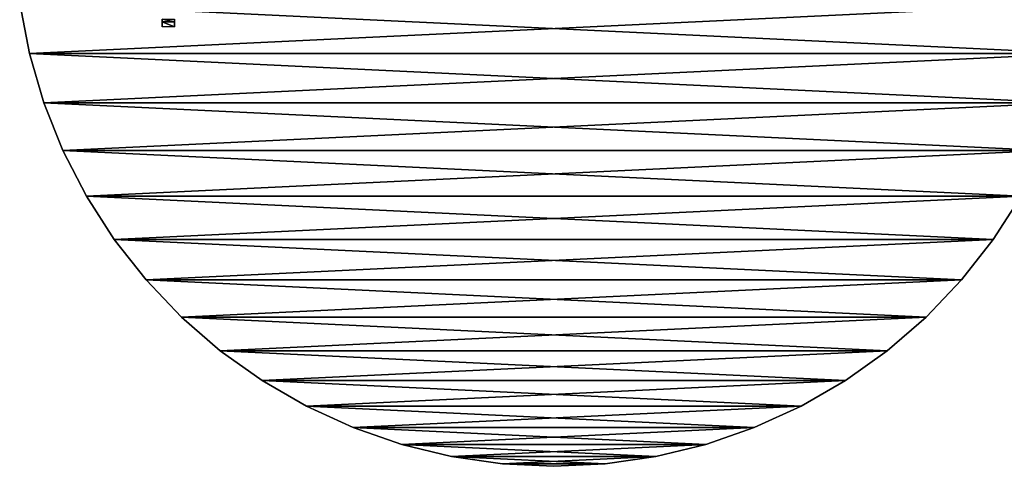
# Model space of a CAD drawing. Units: inches. Extents: x 0.37 to 1.73, y -2.28 to 2.04.
# Drawn here: x 0.58 to 0.9, y -0.29 to -0.15 of the extents above; entities that cross this region are included whole.
import ezdxf

# ---------------------------------------------------------------- set-up
doc = ezdxf.new("R2010")
doc.units = ezdxf.units.IN
doc.header["$MEASUREMENT"] = 0
doc.layers.add('stal nierdzewna', color=7, linetype='Continuous', true_color=0xbababa)
doc.layers.add('zolty', color=40, linetype='Continuous', true_color=0xffbf00)

msp = doc.modelspace()

# ---------------------------------------------------------------- linework, layer by layer
at = {"layer": 'stal nierdzewna'}
for points in [[(0.63017, -0.1504, 0.39157), (0.63017, -0.14955, 0.39269), (0.63417, -0.1504, 0.39157)], [(0.63017, -0.1504, 0.39157), (0.63017, -0.15201, 0.39136), (0.63017, -0.14955, 0.39269)], [(0.63017, -0.14955, 0.39269), (0.63417, -0.14955, 0.39269), (0.63417, -0.1504, 0.39157)], [(0.63417, -0.14955, 0.39269), (0.63417, -0.15201, 0.39136), (0.63417, -0.1504, 0.39157)], [(0.63417, -0.15201, 0.39136), (0.63017, -0.1504, 0.39157), (0.63417, -0.1504, 0.39157)], [(0.63417, -0.15201, 0.39136), (0.63017, -0.15201, 0.39136), (0.63017, -0.1504, 0.39157)]]:
    msp.add_3dface(points, dxfattribs=at)
at = {"layer": 'zolty'}
for points in [[(0.5871, -0.1607, 0.42015), (0.5871, -0.1607, 0.43515), (0.58395, -0.14435, 0.43515)], [(0.5871, -0.1607, 0.42015), (0.58395, -0.14435, 0.43515), (0.58395, -0.14435, 0.42015)], [(0.58395, -0.14435, 0.42015), (0.93039, -0.14435, 0.42015), (0.5871, -0.1607, 0.42015)], [(0.92724, -0.1607, 0.43515), (0.58395, -0.14435, 0.43515), (0.5871, -0.1607, 0.43515)], [(0.93039, -0.14435, 0.43515), (0.58395, -0.14435, 0.43515), (0.92724, -0.1607, 0.43515)], [(0.5871, -0.1607, 0.42015), (0.93039, -0.14435, 0.42015), (0.92724, -0.1607, 0.42015)], [(0.5918, -0.17668, 0.42015), (0.5918, -0.17668, 0.43515), (0.5871, -0.1607, 0.43515)], [(0.5918, -0.17668, 0.42015), (0.5871, -0.1607, 0.43515), (0.5871, -0.1607, 0.42015)], [(0.5871, -0.1607, 0.42015), (0.92724, -0.1607, 0.42015), (0.5918, -0.17668, 0.42015)], [(0.92255, -0.17668, 0.43515), (0.5871, -0.1607, 0.43515), (0.5918, -0.17668, 0.43515)], [(0.92724, -0.1607, 0.43515), (0.5871, -0.1607, 0.43515), (0.92255, -0.17668, 0.43515)], [(0.5918, -0.17668, 0.42015), (0.92724, -0.1607, 0.42015), (0.92255, -0.17668, 0.42015)], [(0.59799, -0.19214, 0.42015), (0.59799, -0.19214, 0.43515), (0.5918, -0.17668, 0.43515)], [(0.59799, -0.19214, 0.42015), (0.5918, -0.17668, 0.43515), (0.5918, -0.17668, 0.42015)], [(0.5918, -0.17668, 0.42015), (0.92255, -0.17668, 0.42015), (0.59799, -0.19214, 0.42015)], [(0.91636, -0.19214, 0.43515), (0.5918, -0.17668, 0.43515), (0.59799, -0.19214, 0.43515)], [(0.92255, -0.17668, 0.43515), (0.5918, -0.17668, 0.43515), (0.91636, -0.19214, 0.43515)], [(0.59799, -0.19214, 0.42015), (0.92255, -0.17668, 0.42015), (0.91636, -0.19214, 0.42015)], [(0.60562, -0.20695, 0.42015), (0.60562, -0.20695, 0.43515), (0.59799, -0.19214, 0.43515)], [(0.60562, -0.20695, 0.42015), (0.59799, -0.19214, 0.43515), (0.59799, -0.19214, 0.42015)], [(0.59799, -0.19214, 0.42015), (0.91636, -0.19214, 0.42015), (0.60562, -0.20695, 0.42015)], [(0.90873, -0.20695, 0.43515), (0.59799, -0.19214, 0.43515), (0.60562, -0.20695, 0.43515)], [(0.91636, -0.19214, 0.43515), (0.59799, -0.19214, 0.43515), (0.90873, -0.20695, 0.43515)], [(0.60562, -0.20695, 0.42015), (0.91636, -0.19214, 0.42015), (0.90873, -0.20695, 0.42015)], [(0.61462, -0.22096, 0.42015), (0.61462, -0.22096, 0.43515), (0.60562, -0.20695, 0.43515)], [(0.61462, -0.22096, 0.42015), (0.60562, -0.20695, 0.43515), (0.60562, -0.20695, 0.42015)], [(0.60562, -0.20695, 0.42015), (0.90873, -0.20695, 0.42015), (0.61462, -0.22096, 0.42015)], [(0.89972, -0.22096, 0.43515), (0.60562, -0.20695, 0.43515), (0.61462, -0.22096, 0.43515)], [(0.90873, -0.20695, 0.43515), (0.60562, -0.20695, 0.43515), (0.89972, -0.22096, 0.43515)], [(0.61462, -0.22096, 0.42015), (0.90873, -0.20695, 0.42015), (0.89972, -0.22096, 0.42015)], [(0.90873, -0.20695, 0.42015), (0.90873, -0.20695, 0.43515), (0.89972, -0.22096, 0.43515)], [(0.90873, -0.20695, 0.42015), (0.89972, -0.22096, 0.43515), (0.89972, -0.22096, 0.42015)], [(0.62492, -0.23405, 0.42015), (0.62492, -0.23405, 0.43515), (0.61462, -0.22096, 0.43515)], [(0.62492, -0.23405, 0.42015), (0.61462, -0.22096, 0.43515), (0.61462, -0.22096, 0.42015)], [(0.61462, -0.22096, 0.42015), (0.89972, -0.22096, 0.42015), (0.62492, -0.23405, 0.42015)], [(0.88943, -0.23405, 0.43515), (0.61462, -0.22096, 0.43515), (0.62492, -0.23405, 0.43515)], [(0.89972, -0.22096, 0.43515), (0.61462, -0.22096, 0.43515), (0.88943, -0.23405, 0.43515)], [(0.62492, -0.23405, 0.42015), (0.89972, -0.22096, 0.42015), (0.88943, -0.23405, 0.42015)], [(0.89972, -0.22096, 0.42015), (0.89972, -0.22096, 0.43515), (0.88943, -0.23405, 0.43515)], [(0.89972, -0.22096, 0.42015), (0.88943, -0.23405, 0.43515), (0.88943, -0.23405, 0.42015)], [(0.63641, -0.2461, 0.42015), (0.63641, -0.2461, 0.43515), (0.62492, -0.23405, 0.43515)], [(0.63641, -0.2461, 0.42015), (0.62492, -0.23405, 0.43515), (0.62492, -0.23405, 0.42015)], [(0.62492, -0.23405, 0.42015), (0.88943, -0.23405, 0.42015), (0.63641, -0.2461, 0.42015)], [(0.87793, -0.2461, 0.43515), (0.62492, -0.23405, 0.43515), (0.63641, -0.2461, 0.43515)], [(0.88943, -0.23405, 0.43515), (0.62492, -0.23405, 0.43515), (0.87793, -0.2461, 0.43515)], [(0.63641, -0.2461, 0.42015), (0.88943, -0.23405, 0.42015), (0.87793, -0.2461, 0.42015)], [(0.88943, -0.23405, 0.42015), (0.88943, -0.23405, 0.43515), (0.87793, -0.2461, 0.43515)], [(0.88943, -0.23405, 0.42015), (0.87793, -0.2461, 0.43515), (0.87793, -0.2461, 0.42015)], [(0.64899, -0.25701, 0.42015), (0.64899, -0.25701, 0.43515), (0.63641, -0.2461, 0.43515)], [(0.64899, -0.25701, 0.42015), (0.63641, -0.2461, 0.43515), (0.63641, -0.2461, 0.42015)], [(0.63641, -0.2461, 0.42015), (0.87793, -0.2461, 0.42015), (0.64899, -0.25701, 0.42015)], [(0.86535, -0.25701, 0.43515), (0.63641, -0.2461, 0.43515), (0.64899, -0.25701, 0.43515)], [(0.87793, -0.2461, 0.43515), (0.63641, -0.2461, 0.43515), (0.86535, -0.25701, 0.43515)], [(0.64899, -0.25701, 0.42015), (0.87793, -0.2461, 0.42015), (0.86535, -0.25701, 0.42015)], [(0.87793, -0.2461, 0.42015), (0.87793, -0.2461, 0.43515), (0.86535, -0.25701, 0.43515)], [(0.87793, -0.2461, 0.42015), (0.86535, -0.25701, 0.43515), (0.86535, -0.25701, 0.42015)], [(0.66256, -0.26667, 0.42015), (0.66256, -0.26667, 0.43515), (0.64899, -0.25701, 0.43515)], [(0.66256, -0.26667, 0.42015), (0.64899, -0.25701, 0.43515), (0.64899, -0.25701, 0.42015)], [(0.64899, -0.25701, 0.42015), (0.86535, -0.25701, 0.42015), (0.66256, -0.26667, 0.42015)], [(0.85178, -0.26667, 0.43515), (0.64899, -0.25701, 0.43515), (0.66256, -0.26667, 0.43515)], [(0.86535, -0.25701, 0.43515), (0.64899, -0.25701, 0.43515), (0.85178, -0.26667, 0.43515)], [(0.66256, -0.26667, 0.42015), (0.86535, -0.25701, 0.42015), (0.85178, -0.26667, 0.42015)], [(0.86535, -0.25701, 0.42015), (0.86535, -0.25701, 0.43515), (0.85178, -0.26667, 0.43515)], [(0.86535, -0.25701, 0.42015), (0.85178, -0.26667, 0.43515), (0.85178, -0.26667, 0.42015)], [(0.67698, -0.27499, 0.42015), (0.67698, -0.27499, 0.43515), (0.66256, -0.26667, 0.43515)], [(0.67698, -0.27499, 0.42015), (0.66256, -0.26667, 0.43515), (0.66256, -0.26667, 0.42015)], [(0.66256, -0.26667, 0.42015), (0.85178, -0.26667, 0.42015), (0.67698, -0.27499, 0.42015)], [(0.83736, -0.27499, 0.43515), (0.66256, -0.26667, 0.43515), (0.67698, -0.27499, 0.43515)], [(0.85178, -0.26667, 0.43515), (0.66256, -0.26667, 0.43515), (0.83736, -0.27499, 0.43515)], [(0.67698, -0.27499, 0.42015), (0.85178, -0.26667, 0.42015), (0.83736, -0.27499, 0.42015)], [(0.85178, -0.26667, 0.42015), (0.85178, -0.26667, 0.43515), (0.83736, -0.27499, 0.43515)], [(0.85178, -0.26667, 0.42015), (0.83736, -0.27499, 0.43515), (0.83736, -0.27499, 0.42015)], [(0.69213, -0.28191, 0.42015), (0.69213, -0.28191, 0.43515), (0.67698, -0.27499, 0.43515)], [(0.69213, -0.28191, 0.42015), (0.67698, -0.27499, 0.43515), (0.67698, -0.27499, 0.42015)], [(0.67698, -0.27499, 0.42015), (0.83736, -0.27499, 0.42015), (0.69213, -0.28191, 0.42015)], [(0.82221, -0.28191, 0.43515), (0.67698, -0.27499, 0.43515), (0.69213, -0.28191, 0.43515)], [(0.83736, -0.27499, 0.43515), (0.67698, -0.27499, 0.43515), (0.82221, -0.28191, 0.43515)], [(0.69213, -0.28191, 0.42015), (0.83736, -0.27499, 0.42015), (0.82221, -0.28191, 0.42015)], [(0.83736, -0.27499, 0.42015), (0.83736, -0.27499, 0.43515), (0.82221, -0.28191, 0.43515)], [(0.83736, -0.27499, 0.42015), (0.82221, -0.28191, 0.43515), (0.82221, -0.28191, 0.42015)], [(0.70787, -0.28736, 0.42015), (0.70787, -0.28736, 0.43515), (0.69213, -0.28191, 0.43515)], [(0.70787, -0.28736, 0.42015), (0.69213, -0.28191, 0.43515), (0.69213, -0.28191, 0.42015)], [(0.69213, -0.28191, 0.42015), (0.82221, -0.28191, 0.42015), (0.70787, -0.28736, 0.42015)], [(0.80647, -0.28736, 0.43515), (0.69213, -0.28191, 0.43515), (0.70787, -0.28736, 0.43515)], [(0.82221, -0.28191, 0.43515), (0.69213, -0.28191, 0.43515), (0.80647, -0.28736, 0.43515)], [(0.70787, -0.28736, 0.42015), (0.82221, -0.28191, 0.42015), (0.80647, -0.28736, 0.42015)], [(0.82221, -0.28191, 0.42015), (0.82221, -0.28191, 0.43515), (0.80647, -0.28736, 0.43515)], [(0.82221, -0.28191, 0.42015), (0.80647, -0.28736, 0.43515), (0.80647, -0.28736, 0.42015)], [(0.72405, -0.29128, 0.42015), (0.72405, -0.29128, 0.43515), (0.70787, -0.28736, 0.43515)], [(0.72405, -0.29128, 0.42015), (0.70787, -0.28736, 0.43515), (0.70787, -0.28736, 0.42015)], [(0.70787, -0.28736, 0.42015), (0.80647, -0.28736, 0.42015), (0.72405, -0.29128, 0.42015)], [(0.79029, -0.29128, 0.43515), (0.70787, -0.28736, 0.43515), (0.72405, -0.29128, 0.43515)], [(0.80647, -0.28736, 0.43515), (0.70787, -0.28736, 0.43515), (0.79029, -0.29128, 0.43515)], [(0.72405, -0.29128, 0.42015), (0.80647, -0.28736, 0.42015), (0.79029, -0.29128, 0.42015)], [(0.80647, -0.28736, 0.42015), (0.80647, -0.28736, 0.43515), (0.79029, -0.29128, 0.43515)], [(0.80647, -0.28736, 0.42015), (0.79029, -0.29128, 0.43515), (0.79029, -0.29128, 0.42015)], [(0.74054, -0.29365, 0.42015), (0.74054, -0.29365, 0.43515), (0.72405, -0.29128, 0.43515)], [(0.74054, -0.29365, 0.42015), (0.72405, -0.29128, 0.43515), (0.72405, -0.29128, 0.42015)], [(0.72405, -0.29128, 0.42015), (0.79029, -0.29128, 0.42015), (0.74054, -0.29365, 0.42015)], [(0.77381, -0.29365, 0.43515), (0.72405, -0.29128, 0.43515), (0.74054, -0.29365, 0.43515)], [(0.79029, -0.29128, 0.43515), (0.72405, -0.29128, 0.43515), (0.77381, -0.29365, 0.43515)], [(0.74054, -0.29365, 0.42015), (0.79029, -0.29128, 0.42015), (0.77381, -0.29365, 0.42015)], [(0.75717, -0.29445, 0.42015), (0.75717, -0.29445, 0.43515), (0.74054, -0.29365, 0.43515)], [(0.75717, -0.29445, 0.42015), (0.74054, -0.29365, 0.43515), (0.74054, -0.29365, 0.42015)], [(0.75717, -0.29445, 0.42015), (0.74054, -0.29365, 0.42015), (0.77381, -0.29365, 0.42015)], [(0.75717, -0.29445, 0.43515), (0.77381, -0.29365, 0.43515), (0.74054, -0.29365, 0.43515)], [(0.77381, -0.29365, 0.42015), (0.77381, -0.29365, 0.43515), (0.75717, -0.29445, 0.43515)], [(0.77381, -0.29365, 0.42015), (0.75717, -0.29445, 0.43515), (0.75717, -0.29445, 0.42015)], [(0.79029, -0.29128, 0.42015), (0.79029, -0.29128, 0.43515), (0.77381, -0.29365, 0.43515)], [(0.79029, -0.29128, 0.42015), (0.77381, -0.29365, 0.43515), (0.77381, -0.29365, 0.42015)]]:
    msp.add_3dface(points, dxfattribs=at)

doc.saveas('drawing.dxf')
